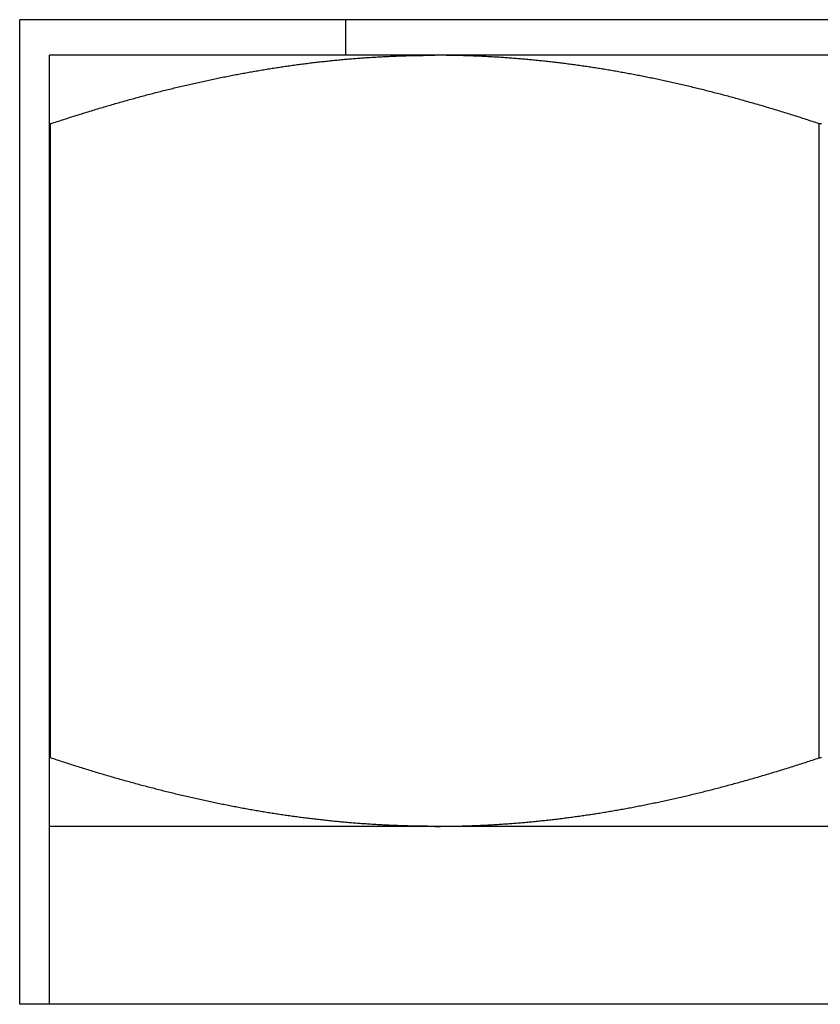
# Model space of a CAD drawing. Units: inches. Extents: x 32 to 478, y -193 to 681.
# Drawn here: x 323 to 323, y 354 to 354 of the extents above; entities that cross this region are included whole.
import ezdxf

# ---------------------------------------------------------------- set-up
doc = ezdxf.new("R2010")
doc.units = ezdxf.units.IN
doc.header["$LTSCALE"] = 0.5
doc.header["$MEASUREMENT"] = 0
doc.layers.add('RD-HARDWARE', color=1, linetype='Continuous')

# ---------------------------------------------------------------- blocks, each defined once
blk = doc.blocks.new('norm.wheel2')
at = {"layer": 'RD-HARDWARE'}
for p, q in [((391.05161, 362.19868), (391.58311, 362.19868)), ((391.47484, 362.18687), (391.47484, 362.19868)), ((391.58311, 361.87191), (391.58311, 362.19868)), ((391.06145, 362.18687), (391.57326, 362.18687)), ((391.40593, 362.18456), (391.40641, 362.18461)), ((391.40641, 362.18461), (391.40688, 362.18467)), ((391.40688, 362.18467), (391.40736, 362.18472)), ((391.40736, 362.18472), (391.40784, 362.18478)), ((391.40784, 362.18478), (391.40831, 362.18483)), ((391.40831, 362.18483), (391.40879, 362.18488)), ((391.40879, 362.18488), (391.40926, 362.18493)), ((391.40926, 362.18493), (391.40974, 362.18498)), ((391.40974, 362.18498), (391.41021, 362.18503)), ((391.41021, 362.18503), (391.41069, 362.18508)), ((391.41069, 362.18508), (391.41116, 362.18513)), ((391.41116, 362.18513), (391.41164, 362.18518)), ((391.41164, 362.18518), (391.41211, 362.18522)), ((391.41211, 362.18522), (391.41259, 362.18527)), ((391.41259, 362.18527), (391.41306, 362.18532)), ((391.41306, 362.18532), (391.41354, 362.18536)), ((391.41354, 362.18536), (391.41401, 362.18541)), ((391.41401, 362.18541), (391.41448, 362.18545)), ((391.41448, 362.18545), (391.41496, 362.18549)), ((391.41496, 362.18549), (391.41543, 362.18554)), ((391.41543, 362.18554), (391.41591, 362.18558)), ((391.41591, 362.18558), (391.41638, 362.18562)), ((391.41638, 362.18562), (391.41685, 362.18566)), ((391.41685, 362.18566), (391.41733, 362.1857)), ((391.41733, 362.1857), (391.4178, 362.18574)), ((391.4178, 362.18574), (391.41828, 362.18578)), ((391.41828, 362.18578), (391.41875, 362.18582)), ((391.41875, 362.18582), (391.41922, 362.18585)), ((391.41922, 362.18585), (391.4197, 362.18589)), ((391.4197, 362.18589), (391.42017, 362.18593)), ((391.42017, 362.18593), (391.42065, 362.18596)), ((391.42065, 362.18596), (391.42112, 362.186)), ((391.42112, 362.186), (391.42159, 362.18603)), ((391.42159, 362.18603), (391.42207, 362.18606)), ((391.42207, 362.18606), (391.42254, 362.1861)), ((391.42254, 362.1861), (391.42301, 362.18613)), ((391.42301, 362.18613), (391.42349, 362.18616)), ((391.42349, 362.18616), (391.42396, 362.18619)), ((391.42396, 362.18619), (391.42443, 362.18622)), ((391.42443, 362.18622), (391.42491, 362.18625)), ((391.42491, 362.18625), (391.42538, 362.18628)), ((391.42538, 362.18628), (391.42585, 362.1863)), ((391.42585, 362.1863), (391.42633, 362.18633)), ((391.42633, 362.18633), (391.4268, 362.18636)), ((391.4268, 362.18636), (391.42728, 362.18638)), ((391.42728, 362.18638), (391.42775, 362.18641)), ((391.42775, 362.18641), (391.42822, 362.18643)), ((391.42822, 362.18643), (391.4287, 362.18646)), ((391.4287, 362.18646), (391.42917, 362.18648)), ((391.42917, 362.18648), (391.42964, 362.1865)), ((391.42964, 362.1865), (391.43012, 362.18653)), ((391.43012, 362.18653), (391.43059, 362.18655)), ((391.43059, 362.18655), (391.43106, 362.18657)), ((391.43106, 362.18657), (391.43154, 362.18659)), ((391.43154, 362.18659), (391.43201, 362.18661)), ((391.43201, 362.18661), (391.43249, 362.18663)), ((391.43249, 362.18663), (391.43296, 362.18664)), ((391.43296, 362.18664), (391.43343, 362.18666)), ((391.43343, 362.18666), (391.43391, 362.18668)), ((391.43391, 362.18668), (391.43438, 362.18669)), ((391.43438, 362.18669), (391.43486, 362.18671)), ((391.43486, 362.18671), (391.43533, 362.18672)), ((391.43533, 362.18672), (391.43581, 362.18674)), ((391.43581, 362.18674), (391.43628, 362.18675)), ((391.43628, 362.18675), (391.43675, 362.18676)), ((391.43675, 362.18676), (391.43723, 362.18677)), ((391.43723, 362.18677), (391.4377, 362.18679)), ((391.4377, 362.18679), (391.43818, 362.1868)), ((391.43818, 362.1868), (391.43865, 362.18681)), ((391.43865, 362.18681), (391.43913, 362.18682)), ((391.43913, 362.18682), (391.4396, 362.18682)), ((391.4396, 362.18682), (391.44008, 362.18683)), ((391.44008, 362.18683), (391.44055, 362.18684)), ((391.44055, 362.18684), (391.44103, 362.18685)), ((391.44103, 362.18685), (391.4415, 362.18685)), ((391.4415, 362.18685), (391.44198, 362.18686)), ((391.44198, 362.18686), (391.44245, 362.18686)), ((391.44245, 362.18686), (391.44293, 362.18686)), ((391.44293, 362.18686), (391.44341, 362.18687)), ((391.44341, 362.18687), (391.44388, 362.18687)), ((391.44388, 362.18687), (391.44436, 362.18687)), ((391.44436, 362.18687), (391.44484, 362.18687)), ((391.44484, 362.18687), (391.44531, 362.18687)), ((391.44579, 362.18687), (391.44531, 362.18687)), ((391.44627, 362.18687), (391.44579, 362.18687)), ((391.44675, 362.18687), (391.44627, 362.18687)), ((391.44722, 362.18687), (391.44675, 362.18687)), ((391.4477, 362.18686), (391.44722, 362.18687)), ((391.44818, 362.18686), (391.4477, 362.18686)), ((391.44866, 362.18686), (391.44818, 362.18686)), ((391.44913, 362.18685), (391.44866, 362.18686)), ((391.44961, 362.18685), (391.44913, 362.18685)), ((391.45009, 362.18684), (391.44961, 362.18685)), ((391.45057, 362.18683), (391.45009, 362.18684)), ((391.45104, 362.18682), (391.45057, 362.18683)), ((391.45152, 362.18682), (391.45104, 362.18682)), ((391.452, 362.18681), (391.45152, 362.18682)), ((391.45247, 362.1868), (391.452, 362.18681)), ((391.45295, 362.18679), (391.45247, 362.1868)), ((391.45343, 362.18677), (391.45295, 362.18679)), ((391.4539, 362.18676), (391.45343, 362.18677)), ((391.45438, 362.18675), (391.4539, 362.18676)), ((391.45485, 362.18674), (391.45438, 362.18675)), ((391.45533, 362.18672), (391.45485, 362.18674)), ((391.45581, 362.18671), (391.45533, 362.18672)), ((391.45628, 362.18669), (391.45581, 362.18671)), ((391.45676, 362.18668), (391.45628, 362.18669)), ((391.45723, 362.18666), (391.45676, 362.18668)), ((391.45771, 362.18664), (391.45723, 362.18666)), ((391.45819, 362.18662), (391.45771, 362.18664)), ((391.45866, 362.18661), (391.45819, 362.18662)), ((391.45914, 362.18659), (391.45866, 362.18661)), ((391.45961, 362.18657), (391.45914, 362.18659)), ((391.46009, 362.18655), (391.45961, 362.18657)), ((391.46056, 362.18652), (391.46009, 362.18655)), ((391.46104, 362.1865), (391.46056, 362.18652)), ((391.46152, 362.18648), (391.46104, 362.1865)), ((391.46199, 362.18646), (391.46152, 362.18648)), ((391.46247, 362.18643), (391.46199, 362.18646)), ((391.46294, 362.18641), (391.46247, 362.18643)), ((391.46342, 362.18638), (391.46294, 362.18641)), ((391.46389, 362.18635), (391.46342, 362.18638)), ((391.46437, 362.18633), (391.46389, 362.18635)), ((391.46484, 362.1863), (391.46437, 362.18633)), ((391.46532, 362.18627), (391.46484, 362.1863)), ((391.46579, 362.18624), (391.46532, 362.18627)), ((391.46627, 362.18621), (391.46579, 362.18624)), ((391.46675, 362.18618), (391.46627, 362.18621)), ((391.46722, 362.18615), (391.46675, 362.18618)), ((391.4677, 362.18612), (391.46722, 362.18615)), ((391.46817, 362.18609), (391.4677, 362.18612)), ((391.46865, 362.18606), (391.46817, 362.18609)), ((391.46912, 362.18602), (391.46865, 362.18606)), ((391.4696, 362.18599), (391.46912, 362.18602)), ((391.47007, 362.18595), (391.4696, 362.18599)), ((391.47055, 362.18592), (391.47007, 362.18595)), ((391.47102, 362.18588), (391.47055, 362.18592)), ((391.4715, 362.18585), (391.47102, 362.18588)), ((391.47198, 362.18581), (391.4715, 362.18585)), ((391.47245, 362.18577), (391.47198, 362.18581)), ((391.47293, 362.18573), (391.47245, 362.18577)), ((391.4734, 362.18569), (391.47293, 362.18573)), ((391.47388, 362.18565), (391.4734, 362.18569)), ((391.47435, 362.18561), (391.47388, 362.18565)), ((391.47483, 362.18557), (391.47435, 362.18561)), ((391.47531, 362.18553), (391.47483, 362.18557)), ((391.47578, 362.18548), (391.47531, 362.18553)), ((391.47626, 362.18544), (391.47578, 362.18548)), ((391.47674, 362.1854), (391.47626, 362.18544)), ((391.47721, 362.18535), (391.47674, 362.1854)), ((391.47769, 362.1853), (391.47721, 362.18535)), ((391.47816, 362.18526), (391.47769, 362.1853)), ((391.47864, 362.18521), (391.47816, 362.18526)), ((391.47912, 362.18516), (391.47864, 362.18521)), ((391.47959, 362.18512), (391.47912, 362.18516)), ((391.48007, 362.18507), (391.47959, 362.18512)), ((391.48055, 362.18502), (391.48007, 362.18507)), ((391.48102, 362.18497), (391.48055, 362.18502)), ((391.4815, 362.18492), (391.48102, 362.18497)), ((391.48198, 362.18486), (391.4815, 362.18492)), ((391.48246, 362.18481), (391.48198, 362.18486)), ((391.48293, 362.18476), (391.48246, 362.18481)), ((391.48341, 362.18471), (391.48293, 362.18476)), ((391.48389, 362.18465), (391.48341, 362.18471)), ((391.48437, 362.1846), (391.48389, 362.18465)), ((391.48485, 362.18454), (391.48437, 362.1846)), ((391.57326, 361.87191), (391.57326, 362.18687)), ((391.38384, 362.1813), (391.38433, 362.18138)), ((391.38433, 362.18138), (391.38481, 362.18147)), ((391.38481, 362.18147), (391.3853, 362.18155)), ((391.3853, 362.18155), (391.38578, 362.18164)), ((391.38578, 362.18164), (391.38627, 362.18172)), ((391.38627, 362.18172), (391.38675, 362.1818)), ((391.38675, 362.1818), (391.38724, 362.18188)), ((391.38724, 362.18188), (391.38772, 362.18197)), ((391.38772, 362.18197), (391.3882, 362.18205)), ((391.3882, 362.18205), (391.38868, 362.18213)), ((391.38868, 362.18213), (391.38917, 362.18221)), ((391.38917, 362.18221), (391.38965, 362.18228)), ((391.38965, 362.18228), (391.39013, 362.18236)), ((391.39013, 362.18236), (391.39061, 362.18244)), ((391.39061, 362.18244), (391.3911, 362.18252)), ((391.3911, 362.18252), (391.39158, 362.18259)), ((391.39158, 362.18259), (391.39206, 362.18267)), ((391.39206, 362.18267), (391.39254, 362.18274)), ((391.39254, 362.18274), (391.39302, 362.18282)), ((391.39302, 362.18282), (391.3935, 362.18289)), ((391.3935, 362.18289), (391.39398, 362.18296)), ((391.39398, 362.18296), (391.39446, 362.18303)), ((391.39446, 362.18303), (391.39494, 362.18311)), ((391.39494, 362.18311), (391.39542, 362.18318)), ((391.39542, 362.18318), (391.3959, 362.18325)), ((391.3959, 362.18325), (391.39638, 362.18331)), ((391.39638, 362.18331), (391.39686, 362.18338)), ((391.39686, 362.18338), (391.39734, 362.18345)), ((391.39734, 362.18345), (391.39782, 362.18352)), ((391.39782, 362.18352), (391.3983, 362.18359)), ((391.3983, 362.18359), (391.39877, 362.18365)), ((391.39877, 362.18365), (391.39925, 362.18372)), ((391.39925, 362.18372), (391.39973, 362.18378)), ((391.39973, 362.18378), (391.40021, 362.18384)), ((391.40021, 362.18384), (391.40069, 362.18391)), ((391.40069, 362.18391), (391.40116, 362.18397)), ((391.40116, 362.18397), (391.40164, 362.18403)), ((391.40164, 362.18403), (391.40212, 362.18409)), ((391.40212, 362.18409), (391.4026, 362.18415)), ((391.4026, 362.18415), (391.40307, 362.18421)), ((391.40307, 362.18421), (391.40355, 362.18427)), ((391.40355, 362.18427), (391.40403, 362.18433)), ((391.40403, 362.18433), (391.4045, 362.18439)), ((391.4045, 362.18439), (391.40498, 362.18445)), ((391.40498, 362.18445), (391.40546, 362.1845)), ((391.40546, 362.1845), (391.40593, 362.18456)), ((391.48532, 362.18448), (391.48485, 362.18454)), ((391.4858, 362.18443), (391.48532, 362.18448)), ((391.48628, 362.18437), (391.4858, 362.18443)), ((391.48676, 362.18431), (391.48628, 362.18437)), ((391.48724, 362.18425), (391.48676, 362.18431)), ((391.48772, 362.18419), (391.48724, 362.18425)), ((391.48819, 362.18413), (391.48772, 362.18419)), ((391.48867, 362.18407), (391.48819, 362.18413)), ((391.48915, 362.18401), (391.48867, 362.18407)), ((391.48963, 362.18395), (391.48915, 362.18401)), ((391.49011, 362.18388), (391.48963, 362.18395)), ((391.49059, 362.18382), (391.49011, 362.18388)), ((391.49107, 362.18376), (391.49059, 362.18382)), ((391.49155, 362.18369), (391.49107, 362.18376)), ((391.49203, 362.18363), (391.49155, 362.18369)), ((391.49251, 362.18356), (391.49203, 362.18363)), ((391.49299, 362.18349), (391.49251, 362.18356)), ((391.49347, 362.18342), (391.49299, 362.18349)), ((391.49395, 362.18336), (391.49347, 362.18342)), ((391.49444, 362.18329), (391.49395, 362.18336)), ((391.49492, 362.18322), (391.49444, 362.18329)), ((391.4954, 362.18315), (391.49492, 362.18322)), ((391.49588, 362.18308), (391.4954, 362.18315)), ((391.49636, 362.183), (391.49588, 362.18308)), ((391.49684, 362.18293), (391.49636, 362.183)), ((391.49733, 362.18286), (391.49684, 362.18293)), ((391.49781, 362.18278), (391.49733, 362.18286)), ((391.49829, 362.18271), (391.49781, 362.18278)), ((391.49877, 362.18263), (391.49829, 362.18271)), ((391.49926, 362.18256), (391.49877, 362.18263)), ((391.49974, 362.18248), (391.49926, 362.18256)), ((391.50022, 362.18241), (391.49974, 362.18248)), ((391.50071, 362.18233), (391.50022, 362.18241)), ((391.50119, 362.18225), (391.50071, 362.18233)), ((391.50168, 362.18217), (391.50119, 362.18225)), ((391.50216, 362.18209), (391.50168, 362.18217)), ((391.50265, 362.18201), (391.50216, 362.18209)), ((391.50313, 362.18193), (391.50265, 362.18201)), ((391.50362, 362.18185), (391.50313, 362.18193)), ((391.5041, 362.18176), (391.50362, 362.18185)), ((391.50459, 362.18168), (391.5041, 362.18176)), ((391.50507, 362.1816), (391.50459, 362.18168)), ((391.50556, 362.18151), (391.50507, 362.1816)), ((391.50605, 362.18143), (391.50556, 362.18151)), ((391.50653, 362.18134), (391.50605, 362.18143)), ((391.50702, 362.18125), (391.50653, 362.18134)), ((391.36716, 362.17796), (391.36766, 362.17807)), ((391.36766, 362.17807), (391.36816, 362.17818)), ((391.36816, 362.17818), (391.36865, 362.17828)), ((391.36865, 362.17828), (391.36915, 362.17839)), ((391.36915, 362.17839), (391.36964, 362.1785)), ((391.36964, 362.1785), (391.37014, 362.1786)), ((391.37014, 362.1786), (391.37063, 362.17871)), ((391.37063, 362.17871), (391.37112, 362.17882)), ((391.37112, 362.17882), (391.37162, 362.17892)), ((391.37162, 362.17892), (391.37211, 362.17902)), ((391.37211, 362.17902), (391.3726, 362.17913)), ((391.3726, 362.17913), (391.3731, 362.17923)), ((391.3731, 362.17923), (391.37359, 362.17933)), ((391.37359, 362.17933), (391.37408, 362.17943)), ((391.37408, 362.17943), (391.37457, 362.17953)), ((391.37457, 362.17953), (391.37506, 362.17963)), ((391.37506, 362.17963), (391.37555, 362.17973)), ((391.37555, 362.17973), (391.37604, 362.17982)), ((391.37604, 362.17982), (391.37653, 362.17992)), ((391.37653, 362.17992), (391.37702, 362.18002)), ((391.37702, 362.18002), (391.37751, 362.18011)), ((391.37751, 362.18011), (391.378, 362.18021)), ((391.378, 362.18021), (391.37849, 362.1803)), ((391.37849, 362.1803), (391.37898, 362.1804)), ((391.37898, 362.1804), (391.37947, 362.18049)), ((391.37947, 362.18049), (391.37995, 362.18058)), ((391.37995, 362.18058), (391.38044, 362.18067)), ((391.38044, 362.18067), (391.38093, 362.18076)), ((391.38093, 362.18076), (391.38141, 362.18085)), ((391.38141, 362.18085), (391.3819, 362.18094)), ((391.3819, 362.18094), (391.38239, 362.18103)), ((391.38239, 362.18103), (391.38287, 362.18112)), ((391.38287, 362.18112), (391.38336, 362.18121)), ((391.38336, 362.18121), (391.38384, 362.1813)), ((391.50751, 362.18116), (391.50702, 362.18125)), ((391.508, 362.18108), (391.50751, 362.18116)), ((391.50848, 362.18099), (391.508, 362.18108)), ((391.50897, 362.1809), (391.50848, 362.18099)), ((391.50946, 362.18081), (391.50897, 362.1809)), ((391.50995, 362.18072), (391.50946, 362.18081)), ((391.51044, 362.18063), (391.50995, 362.18072)), ((391.51093, 362.18053), (391.51044, 362.18063)), ((391.51142, 362.18044), (391.51093, 362.18053)), ((391.51191, 362.18035), (391.51142, 362.18044)), ((391.5124, 362.18025), (391.51191, 362.18035)), ((391.51289, 362.18016), (391.5124, 362.18025)), ((391.51338, 362.18006), (391.51289, 362.18016)), ((391.51387, 362.17996), (391.51338, 362.18006)), ((391.51436, 362.17987), (391.51387, 362.17996)), ((391.51486, 362.17977), (391.51436, 362.17987)), ((391.51535, 362.17967), (391.51486, 362.17977)), ((391.51584, 362.17957), (391.51535, 362.17967)), ((391.51633, 362.17947), (391.51584, 362.17957)), ((391.51683, 362.17937), (391.51633, 362.17947)), ((391.51732, 362.17927), (391.51683, 362.17937)), ((391.51782, 362.17917), (391.51732, 362.17927)), ((391.51831, 362.17906), (391.51782, 362.17917)), ((391.51881, 362.17896), (391.51831, 362.17906)), ((391.5193, 362.17886), (391.51881, 362.17896)), ((391.5198, 362.17875), (391.5193, 362.17886)), ((391.52029, 362.17865), (391.5198, 362.17875)), ((391.52079, 362.17854), (391.52029, 362.17865)), ((391.52128, 362.17843), (391.52079, 362.17854)), ((391.52178, 362.17833), (391.52128, 362.17843)), ((391.52228, 362.17822), (391.52178, 362.17833)), ((391.52278, 362.17811), (391.52228, 362.17822)), ((391.52327, 362.178), (391.52278, 362.17811)), ((391.35361, 362.17472), (391.35411, 362.17485)), ((391.35411, 362.17485), (391.35462, 362.17498)), ((391.35462, 362.17498), (391.35513, 362.17511)), ((391.35513, 362.17511), (391.35564, 362.17524)), ((391.35564, 362.17524), (391.35614, 362.17536)), ((391.35614, 362.17536), (391.35665, 362.17549)), ((391.35665, 362.17549), (391.35715, 362.17561)), ((391.35715, 362.17561), (391.35766, 362.17574)), ((391.35766, 362.17574), (391.35816, 362.17586)), ((391.35816, 362.17586), (391.35867, 362.17598)), ((391.35867, 362.17598), (391.35917, 362.1761)), ((391.35917, 362.1761), (391.35967, 362.17623)), ((391.35967, 362.17623), (391.36017, 362.17635)), ((391.36017, 362.17635), (391.36068, 362.17647)), ((391.36068, 362.17647), (391.36118, 362.17658)), ((391.36118, 362.17658), (391.36168, 362.1767)), ((391.36168, 362.1767), (391.36218, 362.17682)), ((391.36218, 362.17682), (391.36268, 362.17694)), ((391.36268, 362.17694), (391.36318, 362.17705)), ((391.36318, 362.17705), (391.36368, 362.17717)), ((391.36368, 362.17717), (391.36418, 362.17728)), ((391.36418, 362.17728), (391.36468, 362.1774)), ((391.36468, 362.1774), (391.36518, 362.17751)), ((391.36518, 362.17751), (391.36567, 362.17762)), ((391.36567, 362.17762), (391.36617, 362.17774)), ((391.36617, 362.17774), (391.36667, 362.17785)), ((391.36667, 362.17785), (391.36716, 362.17796)), ((391.52377, 362.17789), (391.52327, 362.178)), ((391.52427, 362.17778), (391.52377, 362.17789)), ((391.52477, 362.17766), (391.52427, 362.17778)), ((391.52527, 362.17755), (391.52477, 362.17766)), ((391.52577, 362.17744), (391.52527, 362.17755)), ((391.52627, 362.17732), (391.52577, 362.17744)), ((391.52677, 362.17721), (391.52627, 362.17732)), ((391.52727, 362.17709), (391.52677, 362.17721)), ((391.52778, 362.17698), (391.52727, 362.17709)), ((391.52828, 362.17686), (391.52778, 362.17698)), ((391.52878, 362.17674), (391.52828, 362.17686)), ((391.52928, 362.17662), (391.52878, 362.17674)), ((391.52979, 362.1765), (391.52928, 362.17662)), ((391.53029, 362.17638), (391.52979, 362.1765)), ((391.5308, 362.17626), (391.53029, 362.17638)), ((391.5313, 362.17614), (391.5308, 362.17626)), ((391.5318, 362.17602), (391.5313, 362.17614)), ((391.53231, 362.1759), (391.5318, 362.17602)), ((391.53282, 362.17577), (391.53231, 362.1759)), ((391.53332, 362.17565), (391.53282, 362.17577)), ((391.53383, 362.17552), (391.53332, 362.17565)), ((391.53434, 362.1754), (391.53383, 362.17552)), ((391.53485, 362.17527), (391.53434, 362.1754)), ((391.53535, 362.17514), (391.53485, 362.17527)), ((391.53586, 362.17502), (391.53535, 362.17514)), ((391.53637, 362.17489), (391.53586, 362.17502)), ((391.53688, 362.17476), (391.53637, 362.17489)), ((391.34126, 362.1714), (391.34178, 362.17155)), ((391.34178, 362.17155), (391.3423, 362.17169)), ((391.3423, 362.17169), (391.34282, 362.17184)), ((391.34282, 362.17184), (391.34334, 362.17198)), ((391.34334, 362.17198), (391.34386, 362.17213)), ((391.34386, 362.17213), (391.34438, 362.17227)), ((391.34438, 362.17227), (391.34489, 362.17241)), ((391.34489, 362.17241), (391.34541, 362.17256)), ((391.34541, 362.17256), (391.34593, 362.1727)), ((391.34593, 362.1727), (391.34644, 362.17284)), ((391.34644, 362.17284), (391.34696, 362.17298)), ((391.34696, 362.17298), (391.34747, 362.17312)), ((391.34747, 362.17312), (391.34799, 362.17325)), ((391.34799, 362.17325), (391.3485, 362.17339)), ((391.3485, 362.17339), (391.34901, 362.17353)), ((391.34901, 362.17353), (391.34952, 362.17366)), ((391.34952, 362.17366), (391.35004, 362.1738)), ((391.35004, 362.1738), (391.35055, 362.17393)), ((391.35055, 362.17393), (391.35106, 362.17407)), ((391.35106, 362.17407), (391.35157, 362.1742)), ((391.35157, 362.1742), (391.35208, 362.17433)), ((391.35208, 362.17433), (391.35259, 362.17446)), ((391.35259, 362.17446), (391.3531, 362.17459)), ((391.3531, 362.17459), (391.35361, 362.17472)), ((391.53739, 362.17463), (391.53688, 362.17476)), ((391.5379, 362.1745), (391.53739, 362.17463)), ((391.53841, 362.17437), (391.5379, 362.1745)), ((391.53893, 362.17423), (391.53841, 362.17437)), ((391.53944, 362.1741), (391.53893, 362.17423)), ((391.53995, 362.17397), (391.53944, 362.1741)), ((391.54046, 362.17383), (391.53995, 362.17397)), ((391.54098, 362.1737), (391.54046, 362.17383)), ((391.54149, 362.17356), (391.54098, 362.1737)), ((391.54201, 362.17342), (391.54149, 362.17356)), ((391.54252, 362.17328), (391.54201, 362.17342)), ((391.54304, 362.17315), (391.54252, 362.17328)), ((391.54356, 362.17301), (391.54304, 362.17315)), ((391.54407, 362.17287), (391.54356, 362.17301)), ((391.54459, 362.17273), (391.54407, 362.17287)), ((391.54511, 362.17258), (391.54459, 362.17273)), ((391.54563, 362.17244), (391.54511, 362.17258)), ((391.54615, 362.1723), (391.54563, 362.17244)), ((391.54666, 362.17216), (391.54615, 362.1723)), ((391.54719, 362.17201), (391.54666, 362.17216)), ((391.54771, 362.17187), (391.54719, 362.17201)), ((391.54823, 362.17172), (391.54771, 362.17187)), ((391.54875, 362.17157), (391.54823, 362.17172)), ((391.54927, 362.17143), (391.54875, 362.17157)), ((391.33019, 362.16813), (391.33073, 362.16829)), ((391.33073, 362.16829), (391.33126, 362.16846)), ((391.33126, 362.16846), (391.33179, 362.16862)), ((391.33179, 362.16862), (391.33232, 362.16878)), ((391.33232, 362.16878), (391.33285, 362.16894)), ((391.33285, 362.16894), (391.33338, 362.1691)), ((391.33338, 362.1691), (391.33391, 362.16926)), ((391.33391, 362.16926), (391.33444, 362.16942)), ((391.33444, 362.16942), (391.33497, 362.16957)), ((391.33497, 362.16957), (391.3355, 362.16973)), ((391.3355, 362.16973), (391.33602, 362.16989)), ((391.33602, 362.16989), (391.33655, 362.17004)), ((391.33655, 362.17004), (391.33708, 362.17019)), ((391.33708, 362.17019), (391.3376, 362.17035)), ((391.3376, 362.17035), (391.33813, 362.1705)), ((391.33813, 362.1705), (391.33865, 362.17065)), ((391.33865, 362.17065), (391.33917, 362.1708)), ((391.33917, 362.1708), (391.3397, 362.17095)), ((391.3397, 362.17095), (391.34022, 362.1711)), ((391.34022, 362.1711), (391.34074, 362.17125)), ((391.34074, 362.17125), (391.34126, 362.1714)), ((391.54979, 362.17128), (391.54927, 362.17143)), ((391.55032, 362.17113), (391.54979, 362.17128)), ((391.55084, 362.17098), (391.55032, 362.17113)), ((391.55137, 362.17083), (391.55084, 362.17098)), ((391.55189, 362.17068), (391.55137, 362.17083)), ((391.55242, 362.17052), (391.55189, 362.17068)), ((391.55295, 362.17037), (391.55242, 362.17052)), ((391.55347, 362.17022), (391.55295, 362.17037)), ((391.554, 362.17006), (391.55347, 362.17022)), ((391.55453, 362.16991), (391.554, 362.17006)), ((391.55506, 362.16975), (391.55453, 362.16991)), ((391.55559, 362.16959), (391.55506, 362.16975)), ((391.55612, 362.16944), (391.55559, 362.16959)), ((391.55665, 362.16928), (391.55612, 362.16944)), ((391.55718, 362.16912), (391.55665, 362.16928)), ((391.55771, 362.16896), (391.55718, 362.16912)), ((391.55824, 362.1688), (391.55771, 362.16896)), ((391.55878, 362.16863), (391.55824, 362.1688)), ((391.55931, 362.16847), (391.55878, 362.16863)), ((391.55985, 362.16831), (391.55931, 362.16847)), ((391.56038, 362.16814), (391.55985, 362.16831)), ((391.31993, 362.16487), (391.32048, 362.16505)), ((391.32048, 362.16505), (391.32102, 362.16522)), ((391.32102, 362.16522), (391.32157, 362.1654)), ((391.32157, 362.1654), (391.32211, 362.16558)), ((391.32211, 362.16558), (391.32266, 362.16575)), ((391.32266, 362.16575), (391.3232, 362.16593)), ((391.3232, 362.16593), (391.32374, 362.1661)), ((391.32374, 362.1661), (391.32428, 362.16628)), ((391.32428, 362.16628), (391.32482, 362.16645)), ((391.32482, 362.16645), (391.32536, 362.16662)), ((391.32536, 362.16662), (391.3259, 362.16679)), ((391.3259, 362.16679), (391.32644, 362.16696)), ((391.32644, 362.16696), (391.32698, 362.16713)), ((391.32698, 362.16713), (391.32752, 362.1673)), ((391.32752, 362.1673), (391.32805, 362.16747)), ((391.32805, 362.16747), (391.32859, 362.16763)), ((391.32859, 362.16763), (391.32912, 362.1678)), ((391.32912, 362.1678), (391.32966, 362.16797)), ((391.32966, 362.16797), (391.33019, 362.16813)), ((391.56092, 362.16798), (391.56038, 362.16814)), ((391.56145, 362.16781), (391.56092, 362.16798)), ((391.56199, 362.16765), (391.56145, 362.16781)), ((391.56253, 362.16748), (391.56199, 362.16765)), ((391.56307, 362.16731), (391.56253, 362.16748)), ((391.56361, 362.16714), (391.56307, 362.16731)), ((391.56415, 362.16697), (391.56361, 362.16714)), ((391.56469, 362.1668), (391.56415, 362.16697)), ((391.56523, 362.16663), (391.56469, 362.1668)), ((391.56577, 362.16646), (391.56523, 362.16663)), ((391.56632, 362.16629), (391.56577, 362.16646)), ((391.56686, 362.16611), (391.56632, 362.16629)), ((391.5674, 362.16594), (391.56686, 362.16611)), ((391.56795, 362.16576), (391.5674, 362.16594)), ((391.56849, 362.16558), (391.56795, 362.16576)), ((391.56904, 362.16541), (391.56849, 362.16558)), ((391.56959, 362.16523), (391.56904, 362.16541)), ((391.57013, 362.16505), (391.56959, 362.16523)), ((391.57068, 362.16487), (391.57013, 362.16505)), ((391.31698, 362.16414), (391.31774, 362.16414)), ((391.31774, 362.16414), (391.31829, 362.16433)), ((391.31774, 361.9537), (391.31774, 362.16414)), ((391.31829, 362.16433), (391.31884, 362.16451)), ((391.31884, 362.16451), (391.31938, 362.16469)), ((391.31938, 362.16469), (391.31993, 362.16487)), ((391.57123, 362.16469), (391.57068, 362.16487)), ((391.57178, 362.16451), (391.57123, 362.16469)), ((391.57233, 362.16433), (391.57178, 362.16451)), ((391.57289, 362.16414), (391.57233, 362.16433)), ((391.57289, 362.16414), (391.57326, 362.16414)), ((391.57289, 361.9537), (391.57289, 362.16414)), ((391.31698, 361.9537), (391.31774, 361.9537)), ((391.31829, 361.95352), (391.31774, 361.9537)), ((391.31884, 361.95333), (391.31829, 361.95352)), ((391.31938, 361.95315), (391.31884, 361.95333)), ((391.31993, 361.95297), (391.31938, 361.95315)), ((391.32048, 361.95279), (391.31993, 361.95297)), ((391.32102, 361.95262), (391.32048, 361.95279)), ((391.32157, 361.95244), (391.32102, 361.95262)), ((391.56904, 361.95243), (391.56959, 361.95261)), ((391.56959, 361.95261), (391.57013, 361.95279)), ((391.57013, 361.95279), (391.57068, 361.95297)), ((391.57068, 361.95297), (391.57123, 361.95315)), ((391.57123, 361.95315), (391.57178, 361.95333)), ((391.57178, 361.95333), (391.57233, 361.95351)), ((391.57233, 361.95351), (391.57289, 361.9537)), ((391.57289, 361.9537), (391.57326, 361.9537)), ((391.32211, 361.95226), (391.32157, 361.95244)), ((391.32266, 361.95209), (391.32211, 361.95226)), ((391.3232, 361.95191), (391.32266, 361.95209)), ((391.32374, 361.95174), (391.3232, 361.95191)), ((391.32428, 361.95156), (391.32374, 361.95174)), ((391.32482, 361.95139), (391.32428, 361.95156)), ((391.32536, 361.95122), (391.32482, 361.95139)), ((391.3259, 361.95105), (391.32536, 361.95122)), ((391.32644, 361.95088), (391.3259, 361.95105)), ((391.32698, 361.95071), (391.32644, 361.95088)), ((391.32752, 361.95054), (391.32698, 361.95071)), ((391.32805, 361.95037), (391.32752, 361.95054)), ((391.32859, 361.95021), (391.32805, 361.95037)), ((391.32912, 361.95004), (391.32859, 361.95021)), ((391.32966, 361.94988), (391.32912, 361.95004)), ((391.33019, 361.94971), (391.32966, 361.94988)), ((391.33073, 361.94955), (391.33019, 361.94971)), ((391.33126, 361.94938), (391.33073, 361.94955)), ((391.33179, 361.94922), (391.33126, 361.94938)), ((391.55878, 361.94921), (391.55931, 361.94937)), ((391.55931, 361.94937), (391.55985, 361.94953)), ((391.55985, 361.94953), (391.56038, 361.9497)), ((391.56038, 361.9497), (391.56092, 361.94986)), ((391.56092, 361.94986), (391.56145, 361.95003)), ((391.56145, 361.95003), (391.56199, 361.95019)), ((391.56199, 361.95019), (391.56253, 361.95036)), ((391.56253, 361.95036), (391.56307, 361.95053)), ((391.56307, 361.95053), (391.56361, 361.9507)), ((391.56361, 361.9507), (391.56415, 361.95087)), ((391.56415, 361.95087), (391.56469, 361.95104)), ((391.56469, 361.95104), (391.56523, 361.95121)), ((391.56523, 361.95121), (391.56577, 361.95138)), ((391.56577, 361.95138), (391.56632, 361.95156)), ((391.56632, 361.95156), (391.56686, 361.95173)), ((391.56686, 361.95173), (391.5674, 361.9519)), ((391.5674, 361.9519), (391.56795, 361.95208)), ((391.56795, 361.95208), (391.56849, 361.95226)), ((391.56849, 361.95226), (391.56904, 361.95243)), ((391.33232, 361.94906), (391.33179, 361.94922)), ((391.33285, 361.9489), (391.33232, 361.94906)), ((391.33338, 361.94874), (391.33285, 361.9489)), ((391.33391, 361.94858), (391.33338, 361.94874)), ((391.33444, 361.94842), (391.33391, 361.94858)), ((391.33497, 361.94827), (391.33444, 361.94842)), ((391.3355, 361.94811), (391.33497, 361.94827)), ((391.33602, 361.94795), (391.3355, 361.94811)), ((391.33655, 361.9478), (391.33602, 361.94795)), ((391.33708, 361.94765), (391.33655, 361.9478)), ((391.3376, 361.94749), (391.33708, 361.94765)), ((391.33813, 361.94734), (391.3376, 361.94749)), ((391.33865, 361.94719), (391.33813, 361.94734)), ((391.33917, 361.94704), (391.33865, 361.94719)), ((391.3397, 361.94689), (391.33917, 361.94704)), ((391.34022, 361.94674), (391.3397, 361.94689)), ((391.34074, 361.94659), (391.34022, 361.94674)), ((391.34126, 361.94644), (391.34074, 361.94659)), ((391.34178, 361.94629), (391.34126, 361.94644)), ((391.3423, 361.94615), (391.34178, 361.94629)), ((391.34282, 361.946), (391.3423, 361.94615)), ((391.54771, 361.94598), (391.54823, 361.94612)), ((391.54823, 361.94612), (391.54875, 361.94627)), ((391.54875, 361.94627), (391.54927, 361.94642)), ((391.54927, 361.94642), (391.54979, 361.94656)), ((391.54979, 361.94656), (391.55032, 361.94671)), ((391.55032, 361.94671), (391.55084, 361.94686)), ((391.55084, 361.94686), (391.55137, 361.94701)), ((391.55137, 361.94701), (391.55189, 361.94717)), ((391.55189, 361.94717), (391.55242, 361.94732)), ((391.55242, 361.94732), (391.55295, 361.94747)), ((391.55295, 361.94747), (391.55347, 361.94762)), ((391.55347, 361.94762), (391.554, 361.94778)), ((391.554, 361.94778), (391.55453, 361.94793)), ((391.55453, 361.94793), (391.55506, 361.94809)), ((391.55506, 361.94809), (391.55559, 361.94825)), ((391.55559, 361.94825), (391.55612, 361.94841)), ((391.55612, 361.94841), (391.55665, 361.94856)), ((391.55665, 361.94856), (391.55718, 361.94872)), ((391.55718, 361.94872), (391.55771, 361.94888)), ((391.55771, 361.94888), (391.55824, 361.94904)), ((391.55824, 361.94904), (391.55878, 361.94921)), ((391.34334, 361.94586), (391.34282, 361.946)), ((391.34386, 361.94571), (391.34334, 361.94586)), ((391.34438, 361.94557), (391.34386, 361.94571)), ((391.34489, 361.94543), (391.34438, 361.94557)), ((391.34541, 361.94528), (391.34489, 361.94543)), ((391.34593, 361.94514), (391.34541, 361.94528)), ((391.34644, 361.945), (391.34593, 361.94514)), ((391.34696, 361.94486), (391.34644, 361.945)), ((391.34747, 361.94472), (391.34696, 361.94486)), ((391.34799, 361.94459), (391.34747, 361.94472)), ((391.3485, 361.94445), (391.34799, 361.94459)), ((391.34901, 361.94431), (391.3485, 361.94445)), ((391.34952, 361.94418), (391.34901, 361.94431)), ((391.35004, 361.94404), (391.34952, 361.94418)), ((391.35055, 361.94391), (391.35004, 361.94404)), ((391.35106, 361.94377), (391.35055, 361.94391)), ((391.35157, 361.94364), (391.35106, 361.94377)), ((391.35208, 361.94351), (391.35157, 361.94364)), ((391.35259, 361.94338), (391.35208, 361.94351)), ((391.3531, 361.94325), (391.35259, 361.94338)), ((391.35361, 361.94312), (391.3531, 361.94325)), ((391.35411, 361.94299), (391.35361, 361.94312)), ((391.35462, 361.94286), (391.35411, 361.94299)), ((391.35513, 361.94273), (391.35462, 361.94286)), ((391.53535, 361.9427), (391.53586, 361.94282)), ((391.53586, 361.94282), (391.53637, 361.94295)), ((391.53637, 361.94295), (391.53688, 361.94308)), ((391.53688, 361.94308), (391.53739, 361.94321)), ((391.53739, 361.94321), (391.5379, 361.94334)), ((391.5379, 361.94334), (391.53841, 361.94348)), ((391.53841, 361.94348), (391.53893, 361.94361)), ((391.53893, 361.94361), (391.53944, 361.94374)), ((391.53944, 361.94374), (391.53995, 361.94388)), ((391.53995, 361.94388), (391.54046, 361.94401)), ((391.54046, 361.94401), (391.54098, 361.94415)), ((391.54098, 361.94415), (391.54149, 361.94428)), ((391.54149, 361.94428), (391.54201, 361.94442)), ((391.54201, 361.94442), (391.54252, 361.94456)), ((391.54252, 361.94456), (391.54304, 361.94469)), ((391.54304, 361.94469), (391.54356, 361.94483)), ((391.54356, 361.94483), (391.54407, 361.94497)), ((391.54407, 361.94497), (391.54459, 361.94511)), ((391.54459, 361.94511), (391.54511, 361.94526)), ((391.54511, 361.94526), (391.54563, 361.9454)), ((391.54563, 361.9454), (391.54615, 361.94554)), ((391.54615, 361.94554), (391.54666, 361.94569)), ((391.54666, 361.94569), (391.54719, 361.94583)), ((391.54719, 361.94583), (391.54771, 361.94598)), ((391.35564, 361.9426), (391.35513, 361.94273)), ((391.35614, 361.94248), (391.35564, 361.9426)), ((391.35665, 361.94235), (391.35614, 361.94248)), ((391.35715, 361.94223), (391.35665, 361.94235)), ((391.35766, 361.9421), (391.35715, 361.94223)), ((391.35816, 361.94198), (391.35766, 361.9421)), ((391.35867, 361.94186), (391.35816, 361.94198)), ((391.35917, 361.94174), (391.35867, 361.94186)), ((391.35967, 361.94162), (391.35917, 361.94174)), ((391.36017, 361.94149), (391.35967, 361.94162)), ((391.36068, 361.94137), (391.36017, 361.94149)), ((391.36118, 361.94126), (391.36068, 361.94137)), ((391.36168, 361.94114), (391.36118, 361.94126)), ((391.36218, 361.94102), (391.36168, 361.94114)), ((391.36268, 361.9409), (391.36218, 361.94102)), ((391.36318, 361.94079), (391.36268, 361.9409)), ((391.36368, 361.94067), (391.36318, 361.94079)), ((391.36418, 361.94056), (391.36368, 361.94067)), ((391.36468, 361.94044), (391.36418, 361.94056)), ((391.36518, 361.94033), (391.36468, 361.94044)), ((391.36567, 361.94022), (391.36518, 361.94033)), ((391.36617, 361.94011), (391.36567, 361.94022)), ((391.36667, 361.93999), (391.36617, 361.94011)), ((391.36716, 361.93988), (391.36667, 361.93999)), ((391.36766, 361.93977), (391.36716, 361.93988)), ((391.36816, 361.93967), (391.36766, 361.93977)), ((391.36865, 361.93956), (391.36816, 361.93967)), ((391.36915, 361.93945), (391.36865, 361.93956)), ((391.52128, 361.93941), (391.52178, 361.93952)), ((391.52178, 361.93952), (391.52228, 361.93962)), ((391.52228, 361.93962), (391.52278, 361.93973)), ((391.52278, 361.93973), (391.52327, 361.93984)), ((391.52327, 361.93984), (391.52377, 361.93995)), ((391.52377, 361.93995), (391.52427, 361.94007)), ((391.52427, 361.94007), (391.52477, 361.94018)), ((391.52477, 361.94018), (391.52527, 361.94029)), ((391.52527, 361.94029), (391.52577, 361.9404)), ((391.52577, 361.9404), (391.52627, 361.94052)), ((391.52627, 361.94052), (391.52677, 361.94063)), ((391.52677, 361.94063), (391.52727, 361.94075)), ((391.52727, 361.94075), (391.52778, 361.94086)), ((391.52778, 361.94086), (391.52828, 361.94098)), ((391.52828, 361.94098), (391.52878, 361.9411)), ((391.52878, 361.9411), (391.52928, 361.94122)), ((391.52928, 361.94122), (391.52979, 361.94134)), ((391.52979, 361.94134), (391.53029, 361.94146)), ((391.53029, 361.94146), (391.5308, 361.94158)), ((391.5308, 361.94158), (391.5313, 361.9417)), ((391.5313, 361.9417), (391.5318, 361.94182)), ((391.5318, 361.94182), (391.53231, 361.94194)), ((391.53231, 361.94194), (391.53282, 361.94207)), ((391.53282, 361.94207), (391.53332, 361.94219)), ((391.53332, 361.94219), (391.53383, 361.94232)), ((391.53383, 361.94232), (391.53434, 361.94244)), ((391.53434, 361.94244), (391.53485, 361.94257)), ((391.53485, 361.94257), (391.53535, 361.9427)), ((391.36964, 361.93934), (391.36915, 361.93945)), ((391.37014, 361.93924), (391.36964, 361.93934)), ((391.37063, 361.93913), (391.37014, 361.93924)), ((391.37112, 361.93903), (391.37063, 361.93913)), ((391.37162, 361.93892), (391.37112, 361.93903)), ((391.37211, 361.93882), (391.37162, 361.93892)), ((391.3726, 361.93872), (391.37211, 361.93882)), ((391.3731, 361.93861), (391.3726, 361.93872)), ((391.37359, 361.93851), (391.3731, 361.93861)), ((391.37408, 361.93841), (391.37359, 361.93851)), ((391.37457, 361.93831), (391.37408, 361.93841)), ((391.37506, 361.93821), (391.37457, 361.93831)), ((391.37555, 361.93811), (391.37506, 361.93821)), ((391.37604, 361.93802), (391.37555, 361.93811)), ((391.37653, 361.93792), (391.37604, 361.93802)), ((391.37702, 361.93782), (391.37653, 361.93792)), ((391.37751, 361.93773), (391.37702, 361.93782)), ((391.378, 361.93763), (391.37751, 361.93773)), ((391.37849, 361.93754), (391.378, 361.93763)), ((391.37898, 361.93744), (391.37849, 361.93754)), ((391.37947, 361.93735), (391.37898, 361.93744)), ((391.37995, 361.93726), (391.37947, 361.93735)), ((391.38044, 361.93717), (391.37995, 361.93726)), ((391.38093, 361.93708), (391.38044, 361.93717)), ((391.38141, 361.93699), (391.38093, 361.93708)), ((391.3819, 361.9369), (391.38141, 361.93699)), ((391.38239, 361.93681), (391.3819, 361.9369)), ((391.38287, 361.93672), (391.38239, 361.93681)), ((391.38336, 361.93663), (391.38287, 361.93672)), ((391.38384, 361.93654), (391.38336, 361.93663)), ((391.38433, 361.93646), (391.38384, 361.93654)), ((391.38481, 361.93637), (391.38433, 361.93646)), ((391.3853, 361.93629), (391.38481, 361.93637)), ((391.38578, 361.9362), (391.3853, 361.93629)), ((391.50459, 361.93616), (391.50507, 361.93625)), ((391.50507, 361.93625), (391.50556, 361.93633)), ((391.50556, 361.93633), (391.50605, 361.93642)), ((391.50605, 361.93642), (391.50653, 361.9365)), ((391.50653, 361.9365), (391.50702, 361.93659)), ((391.50702, 361.93659), (391.50751, 361.93668)), ((391.50751, 361.93668), (391.508, 361.93676)), ((391.508, 361.93676), (391.50848, 361.93685)), ((391.50848, 361.93685), (391.50897, 361.93694)), ((391.50897, 361.93694), (391.50946, 361.93703)), ((391.50946, 361.93703), (391.50995, 361.93712)), ((391.50995, 361.93712), (391.51044, 361.93722)), ((391.51044, 361.93722), (391.51093, 361.93731)), ((391.51093, 361.93731), (391.51142, 361.9374)), ((391.51142, 361.9374), (391.51191, 361.93749)), ((391.51191, 361.93749), (391.5124, 361.93759)), ((391.5124, 361.93759), (391.51289, 361.93768)), ((391.51289, 361.93768), (391.51338, 361.93778)), ((391.51338, 361.93778), (391.51387, 361.93788)), ((391.51387, 361.93788), (391.51436, 361.93797)), ((391.51436, 361.93797), (391.51486, 361.93807)), ((391.51486, 361.93807), (391.51535, 361.93817)), ((391.51535, 361.93817), (391.51584, 361.93827)), ((391.51584, 361.93827), (391.51633, 361.93837)), ((391.51633, 361.93837), (391.51683, 361.93847)), ((391.51683, 361.93847), (391.51732, 361.93857)), ((391.51732, 361.93857), (391.51782, 361.93867)), ((391.51782, 361.93867), (391.51831, 361.93878)), ((391.51831, 361.93878), (391.51881, 361.93888)), ((391.51881, 361.93888), (391.5193, 361.93898)), ((391.5193, 361.93898), (391.5198, 361.93909)), ((391.5198, 361.93909), (391.52029, 361.93919)), ((391.52029, 361.93919), (391.52079, 361.9393)), ((391.52079, 361.9393), (391.52128, 361.93941)), ((391.38627, 361.93612), (391.38578, 361.9362)), ((391.38675, 361.93604), (391.38627, 361.93612)), ((391.38724, 361.93596), (391.38675, 361.93604)), ((391.38772, 361.93588), (391.38724, 361.93596)), ((391.3882, 361.93579), (391.38772, 361.93588)), ((391.38868, 361.93571), (391.3882, 361.93579)), ((391.38917, 361.93564), (391.38868, 361.93571)), ((391.38965, 361.93556), (391.38917, 361.93564)), ((391.39013, 361.93548), (391.38965, 361.93556)), ((391.39061, 361.9354), (391.39013, 361.93548)), ((391.3911, 361.93532), (391.39061, 361.9354)), ((391.39158, 361.93525), (391.3911, 361.93532)), ((391.39206, 361.93517), (391.39158, 361.93525)), ((391.39254, 361.9351), (391.39206, 361.93517)), ((391.39302, 361.93502), (391.39254, 361.9351)), ((391.3935, 361.93495), (391.39302, 361.93502)), ((391.39398, 361.93488), (391.3935, 361.93495)), ((391.39446, 361.93481), (391.39398, 361.93488)), ((391.39494, 361.93474), (391.39446, 361.93481)), ((391.39542, 361.93467), (391.39494, 361.93474)), ((391.3959, 361.9346), (391.39542, 361.93467)), ((391.39638, 361.93453), (391.3959, 361.9346)), ((391.39686, 361.93446), (391.39638, 361.93453)), ((391.39734, 361.93439), (391.39686, 361.93446)), ((391.39782, 361.93432), (391.39734, 361.93439)), ((391.3983, 361.93426), (391.39782, 361.93432)), ((391.39877, 361.93419), (391.3983, 361.93426)), ((391.39925, 361.93412), (391.39877, 361.93419)), ((391.39973, 361.93406), (391.39925, 361.93412)), ((391.40021, 361.934), (391.39973, 361.93406)), ((391.40069, 361.93393), (391.40021, 361.934)), ((391.40116, 361.93387), (391.40069, 361.93393)), ((391.40164, 361.93381), (391.40116, 361.93387)), ((391.40212, 361.93375), (391.40164, 361.93381)), ((391.4026, 361.93369), (391.40212, 361.93375)), ((391.40307, 361.93363), (391.4026, 361.93369)), ((391.40355, 361.93357), (391.40307, 361.93363)), ((391.40403, 361.93351), (391.40355, 361.93357)), ((391.4045, 361.93345), (391.40403, 361.93351)), ((391.40498, 361.93339), (391.4045, 361.93345)), ((391.40546, 361.93334), (391.40498, 361.93339)), ((391.40593, 361.93328), (391.40546, 361.93334)), ((391.40641, 361.93323), (391.40593, 361.93328)), ((391.40688, 361.93317), (391.40641, 361.93323)), ((391.40736, 361.93312), (391.40688, 361.93317)), ((391.40784, 361.93307), (391.40736, 361.93312)), ((391.40831, 361.93301), (391.40784, 361.93307)), ((391.40879, 361.93296), (391.40831, 361.93301)), ((391.40926, 361.93291), (391.40879, 361.93296)), ((391.4815, 361.93292), (391.48198, 361.93298)), ((391.48198, 361.93298), (391.48246, 361.93303)), ((391.48246, 361.93303), (391.48293, 361.93308)), ((391.48293, 361.93308), (391.48341, 361.93314)), ((391.48341, 361.93314), (391.48389, 361.93319)), ((391.48389, 361.93319), (391.48437, 361.93324)), ((391.48437, 361.93324), (391.48485, 361.9333)), ((391.48485, 361.9333), (391.48532, 361.93336)), ((391.48532, 361.93336), (391.4858, 361.93341)), ((391.4858, 361.93341), (391.48628, 361.93347)), ((391.48628, 361.93347), (391.48676, 361.93353)), ((391.48676, 361.93353), (391.48724, 361.93359)), ((391.48724, 361.93359), (391.48772, 361.93365)), ((391.48772, 361.93365), (391.48819, 361.93371)), ((391.48819, 361.93371), (391.48867, 361.93377)), ((391.48867, 361.93377), (391.48915, 361.93383)), ((391.48915, 361.93383), (391.48963, 361.93389)), ((391.48963, 361.93389), (391.49011, 361.93396)), ((391.49011, 361.93396), (391.49059, 361.93402)), ((391.49059, 361.93402), (391.49107, 361.93408)), ((391.49107, 361.93408), (391.49155, 361.93415)), ((391.49155, 361.93415), (391.49203, 361.93422)), ((391.49203, 361.93422), (391.49251, 361.93428)), ((391.49251, 361.93428), (391.49299, 361.93435)), ((391.49299, 361.93435), (391.49347, 361.93442)), ((391.49347, 361.93442), (391.49395, 361.93448)), ((391.49395, 361.93448), (391.49444, 361.93455)), ((391.49444, 361.93455), (391.49492, 361.93462)), ((391.49492, 361.93462), (391.4954, 361.93469)), ((391.4954, 361.93469), (391.49588, 361.93476)), ((391.49588, 361.93476), (391.49636, 361.93484)), ((391.49636, 361.93484), (391.49684, 361.93491)), ((391.49684, 361.93491), (391.49733, 361.93498)), ((391.49733, 361.93498), (391.49781, 361.93506)), ((391.49781, 361.93506), (391.49829, 361.93513)), ((391.49829, 361.93513), (391.49877, 361.93521)), ((391.49877, 361.93521), (391.49926, 361.93528)), ((391.49926, 361.93528), (391.49974, 361.93536)), ((391.49974, 361.93536), (391.50022, 361.93544)), ((391.50022, 361.93544), (391.50071, 361.93551)), ((391.50071, 361.93551), (391.50119, 361.93559)), ((391.50119, 361.93559), (391.50168, 361.93567)), ((391.50168, 361.93567), (391.50216, 361.93575)), ((391.50216, 361.93575), (391.50265, 361.93583)), ((391.50265, 361.93583), (391.50313, 361.93591)), ((391.50313, 361.93591), (391.50362, 361.936)), ((391.50362, 361.936), (391.5041, 361.93608)), ((391.5041, 361.93608), (391.50459, 361.93616)), ((391.06145, 361.93097), (391.57326, 361.93097)), ((391.40974, 361.93286), (391.40926, 361.93291)), ((391.41021, 361.93281), (391.40974, 361.93286)), ((391.41069, 361.93276), (391.41021, 361.93281)), ((391.41116, 361.93271), (391.41069, 361.93276)), ((391.41164, 361.93266), (391.41116, 361.93271)), ((391.41211, 361.93262), (391.41164, 361.93266)), ((391.41259, 361.93257), (391.41211, 361.93262)), ((391.41306, 361.93252), (391.41259, 361.93257)), ((391.41354, 361.93248), (391.41306, 361.93252)), ((391.41401, 361.93243), (391.41354, 361.93248)), ((391.41448, 361.93239), (391.41401, 361.93243)), ((391.41496, 361.93235), (391.41448, 361.93239)), ((391.41543, 361.9323), (391.41496, 361.93235)), ((391.41591, 361.93226), (391.41543, 361.9323)), ((391.41638, 361.93222), (391.41591, 361.93226)), ((391.41685, 361.93218), (391.41638, 361.93222)), ((391.41733, 361.93214), (391.41685, 361.93218)), ((391.4178, 361.9321), (391.41733, 361.93214)), ((391.41828, 361.93206), (391.4178, 361.9321)), ((391.41875, 361.93203), (391.41828, 361.93206)), ((391.41922, 361.93199), (391.41875, 361.93203)), ((391.4197, 361.93195), (391.41922, 361.93199)), ((391.42017, 361.93192), (391.4197, 361.93195)), ((391.42065, 361.93188), (391.42017, 361.93192)), ((391.42112, 361.93185), (391.42065, 361.93188)), ((391.42159, 361.93181), (391.42112, 361.93185)), ((391.42207, 361.93178), (391.42159, 361.93181)), ((391.42254, 361.93175), (391.42207, 361.93178)), ((391.42301, 361.93171), (391.42254, 361.93175)), ((391.42349, 361.93168), (391.42301, 361.93171)), ((391.42396, 361.93165), (391.42349, 361.93168)), ((391.42443, 361.93162), (391.42396, 361.93165)), ((391.42491, 361.93159), (391.42443, 361.93162)), ((391.42538, 361.93156), (391.42491, 361.93159)), ((391.42585, 361.93154), (391.42538, 361.93156)), ((391.42633, 361.93151), (391.42585, 361.93154)), ((391.4268, 361.93148), (391.42633, 361.93151)), ((391.42728, 361.93146), (391.4268, 361.93148)), ((391.42775, 361.93143), (391.42728, 361.93146)), ((391.42822, 361.93141), (391.42775, 361.93143)), ((391.4287, 361.93138), (391.42822, 361.93141)), ((391.42917, 361.93136), (391.4287, 361.93138)), ((391.42964, 361.93134), (391.42917, 361.93136)), ((391.43012, 361.93131), (391.42964, 361.93134)), ((391.43059, 361.93129), (391.43012, 361.93131)), ((391.43106, 361.93127), (391.43059, 361.93129)), ((391.43154, 361.93125), (391.43106, 361.93127)), ((391.43201, 361.93123), (391.43154, 361.93125)), ((391.43249, 361.93121), (391.43201, 361.93123)), ((391.43296, 361.9312), (391.43249, 361.93121)), ((391.43343, 361.93118), (391.43296, 361.9312)), ((391.43391, 361.93116), (391.43343, 361.93118)), ((391.43438, 361.93115), (391.43391, 361.93116)), ((391.43486, 361.93113), (391.43438, 361.93115)), ((391.43533, 361.93112), (391.43486, 361.93113)), ((391.43581, 361.9311), (391.43533, 361.93112)), ((391.43628, 361.93109), (391.43581, 361.9311)), ((391.43675, 361.93108), (391.43628, 361.93109)), ((391.43723, 361.93107), (391.43675, 361.93108)), ((391.4377, 361.93105), (391.43723, 361.93107)), ((391.43818, 361.93104), (391.4377, 361.93105)), ((391.43865, 361.93103), (391.43818, 361.93104)), ((391.43913, 361.93103), (391.43865, 361.93103)), ((391.4396, 361.93102), (391.43913, 361.93103)), ((391.44008, 361.93101), (391.4396, 361.93102)), ((391.44055, 361.931), (391.44008, 361.93101)), ((391.44103, 361.931), (391.44055, 361.931)), ((391.4415, 361.93099), (391.44103, 361.931)), ((391.44198, 361.93098), (391.4415, 361.93099)), ((391.44245, 361.93098), (391.44198, 361.93098)), ((391.44293, 361.93098), (391.44245, 361.93098)), ((391.44341, 361.93097), (391.44293, 361.93098)), ((391.44388, 361.93097), (391.44341, 361.93097)), ((391.44436, 361.93097), (391.44388, 361.93097)), ((391.44484, 361.93097), (391.44436, 361.93097)), ((391.44531, 361.93097), (391.44484, 361.93097)), ((391.44531, 361.93097), (391.44579, 361.93097)), ((391.44579, 361.93097), (391.44627, 361.93097)), ((391.44627, 361.93097), (391.44675, 361.93097)), ((391.44675, 361.93097), (391.44722, 361.93097)), ((391.44722, 361.93097), (391.4477, 361.93098)), ((391.4477, 361.93098), (391.44818, 361.93098)), ((391.44818, 361.93098), (391.44866, 361.93098)), ((391.44866, 361.93098), (391.44913, 361.93099)), ((391.44913, 361.93099), (391.44961, 361.931)), ((391.44961, 361.931), (391.45009, 361.931)), ((391.45009, 361.931), (391.45057, 361.93101)), ((391.45057, 361.93101), (391.45104, 361.93102)), ((391.45104, 361.93102), (391.45152, 361.93103)), ((391.45152, 361.93103), (391.452, 361.93103)), ((391.452, 361.93103), (391.45247, 361.93104)), ((391.45247, 361.93104), (391.45295, 361.93106)), ((391.45295, 361.93106), (391.45343, 361.93107)), ((391.45343, 361.93107), (391.4539, 361.93108)), ((391.4539, 361.93108), (391.45438, 361.93109)), ((391.45438, 361.93109), (391.45485, 361.9311)), ((391.45485, 361.9311), (391.45533, 361.93112)), ((391.45533, 361.93112), (391.45581, 361.93113)), ((391.45581, 361.93113), (391.45628, 361.93115)), ((391.45628, 361.93115), (391.45676, 361.93116)), ((391.45676, 361.93116), (391.45723, 361.93118)), ((391.45723, 361.93118), (391.45771, 361.9312)), ((391.45771, 361.9312), (391.45819, 361.93122)), ((391.45819, 361.93122), (391.45866, 361.93124)), ((391.45866, 361.93124), (391.45914, 361.93125)), ((391.45914, 361.93125), (391.45961, 361.93127)), ((391.45961, 361.93127), (391.46009, 361.9313)), ((391.46009, 361.9313), (391.46056, 361.93132)), ((391.46056, 361.93132), (391.46104, 361.93134)), ((391.46104, 361.93134), (391.46152, 361.93136)), ((391.46152, 361.93136), (391.46199, 361.93139)), ((391.46199, 361.93139), (391.46247, 361.93141)), ((391.46247, 361.93141), (391.46294, 361.93143)), ((391.46294, 361.93143), (391.46342, 361.93146)), ((391.46342, 361.93146), (391.46389, 361.93149)), ((391.46389, 361.93149), (391.46437, 361.93151)), ((391.46437, 361.93151), (391.46484, 361.93154)), ((391.46484, 361.93154), (391.46532, 361.93157)), ((391.46532, 361.93157), (391.46579, 361.9316)), ((391.46579, 361.9316), (391.46627, 361.93163)), ((391.46627, 361.93163), (391.46675, 361.93166)), ((391.46675, 361.93166), (391.46722, 361.93169)), ((391.46722, 361.93169), (391.4677, 361.93172)), ((391.4677, 361.93172), (391.46817, 361.93175)), ((391.46817, 361.93175), (391.46865, 361.93178)), ((391.46865, 361.93178), (391.46912, 361.93182)), ((391.46912, 361.93182), (391.4696, 361.93185)), ((391.4696, 361.93185), (391.47007, 361.93189)), ((391.47007, 361.93189), (391.47055, 361.93192)), ((391.47055, 361.93192), (391.47102, 361.93196)), ((391.47102, 361.93196), (391.4715, 361.932)), ((391.4715, 361.932), (391.47198, 361.93203)), ((391.47198, 361.93203), (391.47245, 361.93207)), ((391.47245, 361.93207), (391.47293, 361.93211)), ((391.47293, 361.93211), (391.4734, 361.93215)), ((391.4734, 361.93215), (391.47388, 361.93219)), ((391.47388, 361.93219), (391.47435, 361.93223)), ((391.47435, 361.93223), (391.47483, 361.93227)), ((391.47483, 361.93227), (391.47531, 361.93231)), ((391.47531, 361.93231), (391.47578, 361.93236)), ((391.47578, 361.93236), (391.47626, 361.9324)), ((391.47626, 361.9324), (391.47674, 361.93245)), ((391.47674, 361.93245), (391.47721, 361.93249)), ((391.47721, 361.93249), (391.47769, 361.93254)), ((391.47769, 361.93254), (391.47816, 361.93258)), ((391.47816, 361.93258), (391.47864, 361.93263)), ((391.47864, 361.93263), (391.47912, 361.93268)), ((391.47912, 361.93268), (391.47959, 361.93272)), ((391.47959, 361.93272), (391.48007, 361.93277)), ((391.48007, 361.93277), (391.48055, 361.93282)), ((391.48055, 361.93282), (391.48102, 361.93287)), ((391.48102, 361.93287), (391.4815, 361.93292)), ((391.05161, 361.87191), (391.58311, 361.87191))]:
    blk.add_line(p, q, dxfattribs=at)

msp = doc.modelspace()

# ---------------------------------------------------------------- block references
at = {"layer": 'RD-HARDWARE', "xscale": -1}
msp.add_blockref('norm.wheel2', (714.57018, -8.35477), dxfattribs=at)

doc.saveas('drawing.dxf')
